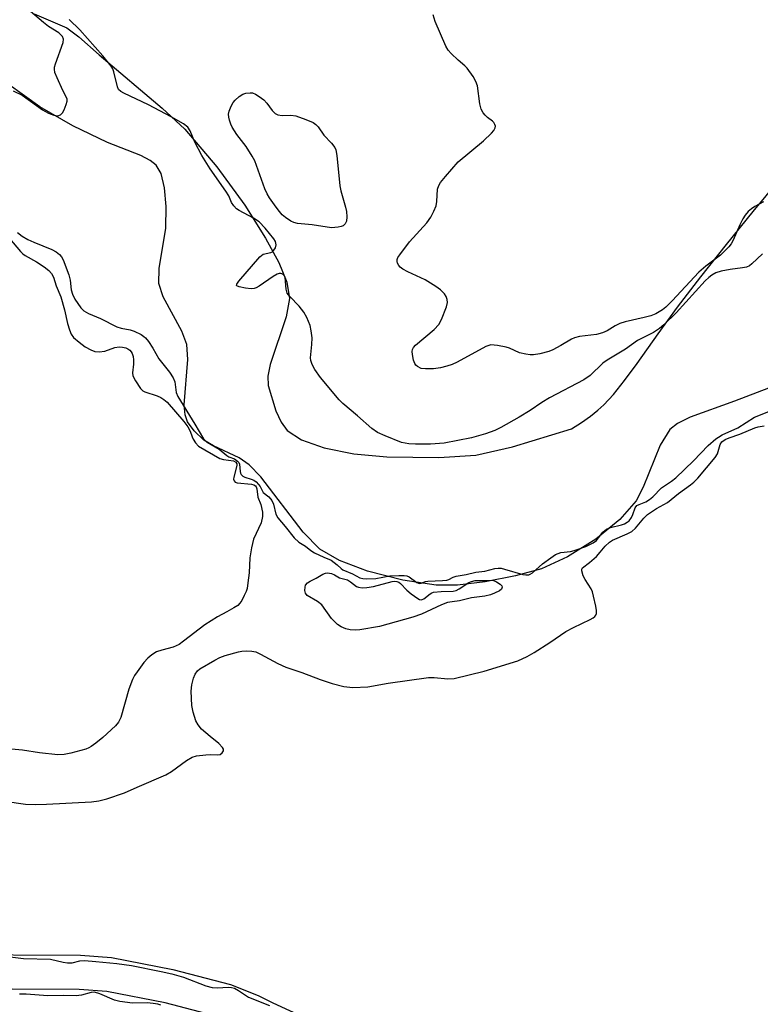
# Model space of a CAD drawing. Units: inches. Extents: x 1231770 to 1237770, y 557454 to 561454.
# Drawn here: x 1232511 to 1232701, y 558324 to 558578 of the extents above; entities that cross this region are included whole.
import ezdxf

# ---------------------------------------------------------------- set-up
doc = ezdxf.new("R2010")
doc.units = ezdxf.units.IN
doc.header["$MEASUREMENT"] = 0
for name, color, linetype in [('HYDRO-Stream Poly Centerlines', 142, 'Continuous'), ('HYDRO-Water Body', 4, 'Continuous'), ('TRANS-Non Street Sidewalk', 7, 'Continuous'), ('Undefined', 1, 'Continuous')]:
    doc.layers.add(name, color=color, linetype=linetype)

msp = doc.modelspace()

# ---------------------------------------------------------------- linework, layer by layer
at = {"layer": 'HYDRO-Stream Poly Centerlines'}
for points in [[(1232514.3, 558579.61), (1232522.72, 558575.98), (1232525.82, 558573.68), (1232531, 558569.01), (1232547.26, 558555.27), (1232553.07, 558549.84), (1232561.35, 558540.17), (1232568.61, 558530.24), (1232573.95, 558521.74), (1232577.34, 558515.48), (1232579.38, 558510.36), (1232580.08, 558506.13), (1232579.21, 558501.48), (1232575.09, 558489.16), (1232574.54, 558486.16), (1232574.56, 558483.77), (1232576.56, 558477.19), (1232577.98, 558474.28), (1232579.5, 558472.15), (1232583.18, 558469.68), (1232589.01, 558467.65), (1232596.7, 558466.14), (1232605.2, 558465.32), (1232618.59, 558465.12), (1232628.15, 558465.76), (1232637.62, 558467.92), (1232652.79, 558472.55), (1232655.38, 558474.21), (1232657.67, 558475.83), (1232659.62, 558477.36), (1232661.18, 558478.77), (1232663.62, 558481.42), (1232666.5, 558485.02), (1232669.73, 558489.4), (1232675.11, 558497.04), (1232680.17, 558503.92), (1232686.13, 558511.72), (1232692.73, 558520.09), (1232699.61, 558528.59), (1232706.33, 558536.67)], [(1232703.57, 558483.01), (1232694.86, 558479.73), (1232683.41, 558475.59), (1232680.14, 558473.9), (1232678.18, 558472.36), (1232675.65, 558468.33), (1232671.28, 558457.48), (1232669.48, 558453.99), (1232665.28, 558449.19), (1232659.05, 558444.13), (1232651.77, 558439.53), (1232645.05, 558436.46), (1232638.4, 558434.6), (1232630.55, 558433.07), (1232623.43, 558432.25), (1232617.9, 558432.23), (1232609.33, 558433.52), (1232600.2, 558435.85), (1232592.98, 558438.56), (1232587.89, 558441.51), (1232583.61, 558445.9), (1232572.75, 558460.14), (1232569.7, 558463.24), (1232567.15, 558465.11), (1232560.47, 558468.14), (1232558.01, 558469.61), (1232555.51, 558472.07), (1232553.78, 558474.39), (1232553.18, 558476.21), (1232552.96, 558478.74), (1232553.85, 558490.41), (1232553.64, 558494.31), (1232552.35, 558497.74), (1232547.51, 558506.64), (1232546.41, 558510), (1232546.52, 558513.94), (1232548.18, 558524.32), (1232548.28, 558529.87), (1232547.88, 558534.74), (1232546.98, 558538.4), (1232545.73, 558540.56), (1232544.2, 558541.77), (1232541.79, 558543.06), (1232533.18, 558546.43), (1232524.24, 558550.67), (1232515.72, 558555.57), (1232503.16, 558564.57)]]:
    msp.add_lwpolyline(points, dxfattribs=at)
at = {"layer": 'HYDRO-Water Body'}
for points in [[(1232514.3, 558579.61, 0), (1232522.72, 558575.98, 0), (1232525.82, 558573.68, 0), (1232531, 558569.01, 0), (1232547.26, 558555.27, 0), (1232553.07, 558549.84, 0), (1232561.35, 558540.17, 0), (1232568.61, 558530.24, 0), (1232573.95, 558521.74, 0), (1232577.34, 558515.48, 0), (1232579.38, 558510.36, 0), (1232580.08, 558506.13, 0), (1232579.21, 558501.48, 0), (1232575.09, 558489.16, 0), (1232574.54, 558486.16, 0), (1232574.56, 558483.77, 0), (1232576.56, 558477.19, 0), (1232577.98, 558474.28, 0), (1232579.5, 558472.15, 0), (1232583.18, 558469.68, 0), (1232589.01, 558467.65, 0), (1232596.7, 558466.14, 0), (1232605.2, 558465.32, 0), (1232618.59, 558465.12, 0), (1232628.15, 558465.76, 0), (1232637.62, 558467.92, 0), (1232652.79, 558472.55, 0), (1232655.38, 558474.21, 0), (1232657.67, 558475.83, 0), (1232659.62, 558477.36, 0), (1232661.18, 558478.77, 0), (1232663.62, 558481.42, 0), (1232666.5, 558485.02, 0), (1232669.73, 558489.4, 0), (1232675.11, 558497.04, 0), (1232680.17, 558503.92, 0), (1232686.13, 558511.72, 0), (1232692.73, 558520.09, 0), (1232699.61, 558528.59, 0), (1232706.33, 558536.67, 0)], [(1232703.57, 558483.01, 0), (1232694.86, 558479.73, 0), (1232683.41, 558475.59, 0), (1232680.14, 558473.9, 0), (1232678.18, 558472.36, 0), (1232675.65, 558468.33, 0), (1232671.28, 558457.48, 0), (1232669.48, 558453.99, 0), (1232665.28, 558449.19, 0), (1232659.05, 558444.13, 0), (1232651.77, 558439.53, 0), (1232645.05, 558436.46, 0), (1232638.4, 558434.6, 0), (1232630.55, 558433.07, 0), (1232623.43, 558432.25, 0), (1232617.9, 558432.23, 0), (1232609.33, 558433.52, 0), (1232600.2, 558435.85, 0), (1232592.98, 558438.56, 0), (1232587.89, 558441.51, 0), (1232583.61, 558445.9, 0), (1232572.75, 558460.14, 0), (1232569.7, 558463.24, 0), (1232567.15, 558465.11, 0), (1232560.47, 558468.14, 0), (1232558.01, 558469.61, 0), (1232555.51, 558472.07, 0), (1232553.78, 558474.39, 0), (1232553.18, 558476.21, 0), (1232552.96, 558478.74, 0), (1232553.85, 558490.41, 0), (1232553.64, 558494.31, 0), (1232552.35, 558497.74, 0), (1232547.51, 558506.64, 0), (1232546.41, 558510, 0), (1232546.52, 558513.94, 0), (1232548.18, 558524.32, 0), (1232548.28, 558529.87, 0), (1232547.88, 558534.74, 0), (1232546.98, 558538.4, 0), (1232545.73, 558540.56, 0), (1232544.2, 558541.77, 0), (1232541.79, 558543.06, 0), (1232533.18, 558546.43, 0), (1232524.24, 558550.67, 0), (1232515.72, 558555.57, 0), (1232503.16, 558564.57, 0)]]:
    msp.add_polyline3d(points, dxfattribs=at)
at = {"layer": 'TRANS-Non Street Sidewalk'}
for points in [[(1232323.9, 558369.1), (1232325.81, 558359.37), (1232327.01, 558350.75), (1232326.06, 558337.44), (1232326.85, 558337.43), (1232422.24, 558337.35), (1232526.24, 558336.8), (1232534.21, 558336.2), (1232550, 558333.13), (1232564.87, 558329.22), (1232572.02, 558326.43), (1232575.84, 558324.52), (1232617.64, 558305.29)], [(1232562.12, 558320.78), (1232548.03, 558324.48), (1232533.03, 558327.4), (1232525.88, 558327.93), (1232422.21, 558328.49), (1232326.83, 558328.57), (1232326.53, 558328.57), (1232327.49, 558325.63), (1232329.08, 558324.2), (1232355.72, 558308.32)]]:
    msp.add_lwpolyline(points, dxfattribs=at)
at = {"layer": 'Undefined'}
for points, elevation in [([(1232508.88, 558559.73), (1232511.14, 558558.64), (1232516.41, 558554.86), (1232517.94, 558553.97), (1232519.32, 558553.47), (1232520.38, 558553.3), (1232521.02, 558553.56), (1232521.53, 558554.09), (1232521.96, 558554.85), (1232522.54, 558556.23), (1232522.75, 558557.05), (1232522.74, 558557.69), (1232521.63, 558559.82), (1232520.16, 558563.12), (1232519.63, 558564.5), (1232519.48, 558565.33), (1232519.52, 558565.88), (1232519.74, 558566.7), (1232521.71, 558572.23), (1232521.79, 558573.03), (1232521.56, 558573.73), (1232521.17, 558574.22), (1232520.59, 558574.68), (1232517.96, 558576.36), (1232516.63, 558577.35), (1232513.32, 558580.2)], 400), ([(1232702.04, 558517.69), (1232699.32, 558515.14), (1232698.66, 558514.63), (1232697.94, 558514.27), (1232696.91, 558514.07), (1232693.7, 558513.68), (1232691.4, 558513.21), (1232690.06, 558512.79), (1232689, 558512.2), (1232688.19, 558511.56), (1232687.27, 558510.69), (1232679.75, 558502.49), (1232676.62, 558499.39), (1232675.53, 558498.41), (1232673.95, 558497.4), (1232669.84, 558495.31), (1232666.74, 558493.07), (1232661.96, 558490.29), (1232660.92, 558489.48), (1232657.64, 558486.34), (1232656.02, 558485.21), (1232647.17, 558480.55), (1232645.2, 558479.32), (1232642.14, 558477.25), (1232639.33, 558475.55), (1232634.55, 558472.91), (1232633.03, 558472.15), (1232630.61, 558471.26), (1232627.01, 558470.2), (1232619.95, 558468.88), (1232616.45, 558468.58), (1232612.6, 558468.59), (1232610.9, 558468.67), (1232609.88, 558468.82), (1232608.97, 558469.06), (1232604.8, 558470.71), (1232602.82, 558471.61), (1232601.33, 558472.61), (1232597.63, 558475.9), (1232593.85, 558479.12), (1232592.88, 558480.06), (1232588.11, 558485.78), (1232586.62, 558487.88), (1232585.95, 558489.14), (1232585.59, 558490.19), (1232585.51, 558490.9), (1232585.86, 558494.35), (1232585.91, 558496.06), (1232585.71, 558497.81), (1232585.39, 558499.2), (1232584.58, 558501.25), (1232583.78, 558502.67), (1232582.61, 558504.17), (1232580.17, 558506.67), (1232579.53, 558507.57), (1232579.22, 558508.57), (1232578.94, 558511.58), (1232578.81, 558512.01), (1232578.53, 558512.39), (1232577.9, 558512.66), (1232577.47, 558512.63), (1232576.9, 558512.42), (1232575.91, 558511.83), (1232572.27, 558509.33), (1232571.52, 558508.92), (1232571, 558508.74), (1232570.18, 558508.68), (1232568.75, 558508.84), (1232567.12, 558509.15), (1232566.56, 558509.4), (1232566.47, 558509.52), (1232566.51, 558509.84), (1232567.06, 558510.67), (1232572.46, 558516.94), (1232573.34, 558517.58), (1232575.3, 558518.03), (1232575.69, 558518.25), (1232576.06, 558518.61), (1232576.47, 558519.27), (1232576.62, 558520.04), (1232576.47, 558520.85), (1232576.08, 558521.59), (1232573.83, 558524.35), (1232572.25, 558525.93), (1232570.85, 558526.88), (1232567.13, 558528.83), (1232566.45, 558529.33), (1232565.75, 558530.08), (1232565.18, 558530.94), (1232564.42, 558532.64), (1232563.72, 558533.85), (1232559.62, 558539.63), (1232557.53, 558543.02), (1232555.69, 558546.5), (1232554.5, 558549.44), (1232553.85, 558550.4), (1232552.8, 558551.21), (1232549.55, 558553.07), (1232543.77, 558556.11), (1232537.41, 558559.11), (1232536.65, 558559.54), (1232536.05, 558560.08), (1232535.73, 558560.8), (1232534.81, 558564.62), (1232534.51, 558565.39), (1232534.08, 558566.1), (1232531.98, 558568.74), (1232526.04, 558575.45), (1232523.28, 558578.13)], 402), ([(1232509.98, 558523.22), (1232511.21, 558522.25), (1232512.65, 558521.41), (1232514.15, 558520.71), (1232518.84, 558518.83), (1232519.95, 558518.19), (1232520.76, 558517.48), (1232521.29, 558516.88), (1232521.73, 558516.15), (1232523.23, 558512.26), (1232523.58, 558510.86), (1232523.78, 558508.37), (1232524.11, 558507.29), (1232524.75, 558506.01), (1232525.49, 558504.85), (1232526.31, 558503.77), (1232527.06, 558503.01), (1232528.25, 558502.3), (1232531.38, 558501), (1232535.6, 558498.85), (1232536.68, 558498.54), (1232539.04, 558498.11), (1232540.08, 558497.75), (1232541.86, 558496.85), (1232542.57, 558496.38), (1232542.99, 558496.01), (1232543.72, 558495.1), (1232544.87, 558493.39), (1232546.4, 558490.65), (1232549.17, 558487.13), (1232550.14, 558485.71), (1232550.52, 558484.68), (1232550.88, 558481.9), (1232551.27, 558480.88), (1232555.71, 558473.76), (1232557.9, 558470.02), (1232558.27, 558469.6), (1232558.83, 558469.15), (1232561.99, 558467.3), (1232563.97, 558465.64), (1232564.47, 558465.37), (1232565.93, 558464.82), (1232566.73, 558464.25), (1232567.06, 558463.83), (1232567.23, 558463.44), (1232567.34, 558461.54), (1232567.45, 558461.13), (1232567.67, 558460.75), (1232568.08, 558460.34), (1232568.54, 558460.07), (1232570.19, 558459.6), (1232570.9, 558459.31), (1232571.49, 558458.87), (1232572.1, 558458.24), (1232572.53, 558457.65), (1232573.28, 558456.17), (1232574.74, 558455.04), (1232575.58, 558454.04), (1232575.95, 558453.09), (1232576.59, 558450.51), (1232577.08, 558449.58), (1232578.98, 558447.39), (1232581.31, 558444.48), (1232582.49, 558443.35), (1232584.19, 558442.28), (1232585.63, 558441.15), (1232586.52, 558440.59), (1232588.92, 558439.43), (1232590.83, 558438.69), (1232592.43, 558437.5), (1232593.43, 558436.49), (1232593.85, 558436.17), (1232596.38, 558435.14), (1232598.27, 558434.11), (1232598.97, 558433.92), (1232600.02, 558433.87), (1232602.36, 558433.98), (1232606.01, 558434.62), (1232608.3, 558434.74), (1232609.69, 558434.72), (1232610.34, 558434.61), (1232610.92, 558434.38), (1232612.91, 558432.9), (1232613.62, 558432.68), (1232614.04, 558432.76), (1232615.18, 558433.16), (1232615.75, 558433.27), (1232619.58, 558433.43), (1232620.68, 558433.56), (1232621.17, 558433.71), (1232622.33, 558434.3), (1232623.08, 558434.53), (1232625.63, 558435), (1232628.16, 558435.6), (1232630.46, 558435.85), (1232633.03, 558436.5), (1232633.89, 558436.64), (1232634.69, 558436.58), (1232635.53, 558436.39), (1232640.28, 558435.02), (1232641.07, 558434.9), (1232641.78, 558434.94), (1232642.18, 558435.07), (1232642.73, 558435.4), (1232645.34, 558437.73), (1232647.47, 558439.3), (1232648.7, 558440.11), (1232649.38, 558440.42), (1232650.05, 558440.63), (1232652.52, 558440.95), (1232653.5, 558441.16), (1232656.51, 558442.17), (1232658.38, 558443.17), (1232659.24, 558443.78), (1232659.78, 558444.4), (1232660.85, 558445.9), (1232661.83, 558446.72), (1232662.86, 558447.15), (1232665.7, 558447.81), (1232666.46, 558448.08), (1232667.16, 558448.45), (1232667.66, 558448.87), (1232668.27, 558449.69), (1232668.62, 558450.45), (1232669.23, 558452.21), (1232669.62, 558452.75), (1232670.23, 558453.08), (1232671.97, 558453.75), (1232672.92, 558454.29), (1232673.75, 558455.01), (1232676, 558457.31), (1232678.57, 558459.08), (1232679.68, 558459.93), (1232684.29, 558464.31), (1232688.01, 558468.26), (1232689.99, 558469.94), (1232690.69, 558470.44), (1232691.68, 558470.99), (1232695.66, 558472.79), (1232700, 558475.54), (1232705.39, 558477.7)], 402)]:
    msp.add_lwpolyline(points, dxfattribs=dict(at, elevation=elevation))
at = {"layer": 'Undefined', "elevation": 404}
for points in [[(1232578.22, 558553.4), (1232580.43, 558553.42), (1232581.77, 558553.25), (1232584.3, 558552.37), (1232586.2, 558551.53), (1232586.9, 558551.04), (1232587.51, 558550.45), (1232588.95, 558548.29), (1232590.89, 558546.28), (1232591.79, 558545.09), (1232592.06, 558544.49), (1232592.31, 558543.09), (1232593.05, 558535.27), (1232593.35, 558533.92), (1232594.56, 558529.77), (1232594.77, 558528.64), (1232594.86, 558527.22), (1232594.76, 558526.13), (1232594.46, 558525.42), (1232593.94, 558524.92), (1232593.46, 558524.72), (1232592.66, 558524.54), (1232590.95, 558524.42), (1232585.9, 558525.15), (1232582.2, 558525.53), (1232581.21, 558525.8), (1232580.47, 558526.16), (1232579.07, 558527.07), (1232578.24, 558527.79), (1232577.5, 558528.59), (1232576.62, 558529.73), (1232574.96, 558532.13), (1232574.36, 558533.14), (1232573.75, 558534.49), (1232571.15, 558541.64), (1232570.47, 558542.91), (1232568.96, 558545.38), (1232566.55, 558548.47), (1232565.32, 558550.36), (1232564.96, 558551.11), (1232564.62, 558552.14), (1232564.45, 558552.93), (1232564.4, 558553.72), (1232564.55, 558554.5), (1232565.03, 558555.78), (1232565.56, 558556.74), (1232566.1, 558557.35), (1232567.15, 558558.25), (1232568.07, 558558.84), (1232568.87, 558559.1), (1232569.98, 558559.24), (1232570.52, 558559.19), (1232571.29, 558558.9), (1232572.29, 558558.28), (1232573.46, 558557.4), (1232574.28, 558556.57), (1232575.6, 558554.62), (1232576.41, 558553.89), (1232577.11, 558553.52)], [(1232598.86, 558431.56), (1232600.06, 558431.65), (1232601.77, 558431.93), (1232606.61, 558433.17), (1232607.17, 558433.24), (1232607.78, 558433.2), (1232608.31, 558432.98), (1232608.75, 558432.64), (1232610.39, 558430.95), (1232611.47, 558430.04), (1232613.22, 558428.77), (1232613.64, 558428.55), (1232614.06, 558428.46), (1232614.33, 558428.5), (1232614.77, 558428.73), (1232616.33, 558429.96), (1232616.82, 558430.24), (1232617.26, 558430.39), (1232619.16, 558430.64), (1232622.26, 558430.67), (1232623.11, 558430.87), (1232623.87, 558431.27), (1232626.32, 558432.89), (1232627, 558433.19), (1232627.94, 558433.43), (1232628.81, 558433.48), (1232631.56, 558433.44), (1232632.52, 558433.53), (1232633.46, 558433.13), (1232634.4, 558432.53), (1232634.82, 558432.1), (1232634.94, 558431.73), (1232634.79, 558431.23), (1232634.25, 558430.75), (1232632.98, 558430.13), (1232631.89, 558429.74), (1232630.47, 558429.42), (1232627.02, 558428.94), (1232623.97, 558428.17), (1232622.02, 558427.97), (1232620.87, 558427.75), (1232619.27, 558427.16), (1232614.09, 558424.74), (1232611.94, 558423.98), (1232603.32, 558421.58), (1232598.24, 558420.72), (1232597.14, 558420.61), (1232595.71, 558420.72), (1232594.62, 558420.96), (1232593.39, 558421.48), (1232592.49, 558422.06), (1232591.68, 558422.82), (1232590.94, 558423.66), (1232588.45, 558427.14), (1232587.36, 558428.04), (1232584.67, 558429.56), (1232584.22, 558430.13), (1232584.08, 558430.89), (1232584.12, 558431.7), (1232584.25, 558432.2), (1232584.72, 558432.81), (1232585.42, 558433.27), (1232587, 558434.03), (1232588.69, 558435.08), (1232589.39, 558435.36), (1232589.86, 558435.44), (1232590.93, 558435.24), (1232591.7, 558434.9), (1232593.03, 558434.13), (1232595.06, 558433.58), (1232595.79, 558433.13), (1232597.35, 558431.9), (1232597.87, 558431.68)]]:
    msp.add_lwpolyline(points, close=True, dxfattribs=at)
at = {"layer": 'Undefined'}
for points in [[(1232702.34, 558531.14, 404), (1232700.11, 558529.9, 404), (1232699.18, 558529.29, 404), (1232698.33, 558528.58, 404), (1232697.59, 558527.7, 404), (1232696.95, 558526.74, 404), (1232696.2, 558525.15, 404), (1232694.51, 558521.19, 404), (1232693.97, 558520.27, 404), (1232693.35, 558519.46, 404), (1232691.23, 558517.38, 404), (1232687.45, 558514.52, 404), (1232685.63, 558513, 404), (1232678.73, 558505.6, 404), (1232677.13, 558503.98, 404), (1232676.26, 558503.26, 404), (1232674.56, 558502.25, 404), (1232673.26, 558501.68, 404), (1232671.58, 558501.24, 404), (1232666.66, 558500.18, 404), (1232665.25, 558499.76, 404), (1232664.06, 558499.15, 404), (1232662.02, 558497.81, 404), (1232660.81, 558497.31, 404), (1232659.22, 558496.93, 404), (1232654.91, 558496.37, 404), (1232653.56, 558496.05, 404), (1232652.81, 558495.7, 404), (1232650.08, 558494.05, 404), (1232648.01, 558492.97, 404), (1232646.93, 558492.54, 404), (1232644.67, 558491.92, 404), (1232642.97, 558491.61, 404), (1232642.13, 558491.64, 404), (1232641.01, 558491.79, 404), (1232639.38, 558492.2, 404), (1232636.8, 558493.38, 404), (1232636, 558493.66, 404), (1232633.73, 558494.08, 404), (1232632.03, 558494.19, 404), (1232631.48, 558494.08, 404), (1232630.68, 558493.77, 404), (1232623.33, 558489.79, 404), (1232622.01, 558489.18, 404), (1232620.67, 558488.68, 404), (1232619.01, 558488.26, 404), (1232617.21, 558488.02, 404), (1232615.19, 558487.99, 404), (1232614.08, 558488.14, 404), (1232613.07, 558488.62, 404), (1232612.68, 558488.98, 404), (1232612.4, 558489.45, 404), (1232612.11, 558490.26, 404), (1232611.79, 558491.7, 404), (1232611.71, 558492.54, 404), (1232611.79, 558493.05, 404), (1232612.04, 558493.51, 404), (1232612.62, 558494.14, 404), (1232617.42, 558498.21, 404), (1232618.57, 558499.47, 404), (1232619.25, 558500.75, 404), (1232620.6, 558504.01, 404), (1232620.86, 558505.11, 404), (1232620.78, 558505.91, 404), (1232620.53, 558506.68, 404), (1232620.07, 558507.37, 404), (1232619.02, 558508.39, 404), (1232617.82, 558509.26, 404), (1232615.07, 558511.03, 404), (1232610.64, 558513.07, 404), (1232609.33, 558513.77, 404), (1232608.63, 558514.27, 404), (1232608.27, 558514.65, 404), (1232607.92, 558515.29, 404), (1232607.82, 558515.74, 404), (1232607.86, 558516.22, 404), (1232608.07, 558516.71, 404), (1232608.53, 558517.44, 404), (1232611.03, 558520.78, 404), (1232615.49, 558525.71, 404), (1232616.52, 558527.11, 404), (1232617.32, 558528.69, 404), (1232617.88, 558530.05, 404), (1232618.08, 558531.17, 404), (1232618.3, 558534.33, 404), (1232618.63, 558535.35, 404), (1232619.06, 558536.07, 404), (1232620.34, 558537.66, 404), (1232623.62, 558541.39, 404), (1232630.1, 558546.8, 404), (1232632.19, 558548.85, 404), (1232632.74, 558549.5, 404), (1232633.13, 558550.16, 404), (1232633.18, 558550.61, 404), (1232633.04, 558551.08, 404), (1232632.77, 558551.53, 404), (1232632.42, 558551.92, 404), (1232631.13, 558552.9, 404), (1232630.54, 558553.44, 404), (1232630.05, 558554.08, 404), (1232629.54, 558555.03, 404), (1232629.19, 558556.4, 404), (1232628.56, 558561.03, 404), (1232628.17, 558562.12, 404), (1232627.42, 558563.41, 404), (1232625.9, 558565.61, 404), (1232625.31, 558566.2, 404), (1232623.61, 558567.62, 404), (1232621.77, 558569.39, 404), (1232621.02, 558570.23, 404), (1232620.41, 558571.22, 404), (1232617.62, 558577.59, 404), (1232617.16, 558579.3, 404)], [(1232507, 558522.79, 404), (1232510.78, 558518.3, 404), (1232511.37, 558517.69, 404), (1232511.91, 558517.27, 404), (1232514.89, 558515.63, 404), (1232516.86, 558514.31, 404), (1232518.03, 558513.41, 404), (1232518.77, 558512.59, 404), (1232519.27, 558511.64, 404), (1232519.98, 558509.41, 404), (1232521.11, 558506.61, 404), (1232522.07, 558503.23, 404), (1232522.87, 558499.76, 404), (1232523.4, 558498.05, 404), (1232523.84, 558496.96, 404), (1232524.42, 558496.12, 404), (1232525.85, 558494.87, 404), (1232527.41, 558493.71, 404), (1232528.87, 558492.89, 404), (1232529.89, 558492.5, 404), (1232531.03, 558492.43, 404), (1232532.47, 558492.6, 404), (1232535.1, 558493.52, 404), (1232536.21, 558493.71, 404), (1232537.07, 558493.64, 404), (1232537.9, 558493.43, 404), (1232538.41, 558493.22, 404), (1232538.94, 558492.85, 404), (1232539.27, 558492.45, 404), (1232539.51, 558491.98, 404), (1232539.75, 558491.19, 404), (1232539.89, 558490.37, 404), (1232539.9, 558489.24, 404), (1232539.63, 558487.02, 404), (1232539.73, 558486.22, 404), (1232540.37, 558484.92, 404), (1232541.71, 558482.95, 404), (1232542.32, 558482.35, 404), (1232542.79, 558482.08, 404), (1232546.02, 558481.04, 404), (1232546.96, 558480.62, 404), (1232547.74, 558480.13, 404), (1232548.53, 558479.45, 404), (1232552.82, 558474.42, 404), (1232553.91, 558473.05, 404), (1232554.52, 558471.98, 404), (1232555.02, 558470.45, 404), (1232555.26, 558469.93, 404), (1232555.89, 558468.96, 404), (1232556.67, 558468.12, 404), (1232562.13, 558464.91, 404), (1232563.12, 558464.63, 404), (1232565.64, 558464.26, 404), (1232566.29, 558463.94, 404), (1232566.49, 558463.55, 404), (1232566.48, 558463.08, 404), (1232565.73, 558460.08, 404), (1232565.7, 558459.58, 404), (1232565.82, 558459.12, 404), (1232566.11, 558458.84, 404), (1232566.57, 558458.65, 404), (1232570.34, 558458.26, 404), (1232570.86, 558458.12, 404), (1232571.3, 558457.82, 404), (1232571.47, 558457.59, 404), (1232571.64, 558457.11, 404), (1232571.92, 558454.91, 404), (1232572.69, 558453.04, 404), (1232573.16, 558451.07, 404), (1232573.14, 558449.95, 404), (1232572.78, 558448.3, 404), (1232570.85, 558444.07, 404), (1232570.28, 558441.86, 404), (1232569.85, 558439.32, 404), (1232569.67, 558435.39, 404), (1232569.39, 558432.82, 404), (1232569.15, 558431.41, 404), (1232568.89, 558430.61, 404), (1232568.44, 558429.58, 404), (1232567.79, 558428.32, 404), (1232567.33, 558427.63, 404), (1232566.74, 558427.03, 404), (1232565.77, 558426.37, 404), (1232563.98, 558425.32, 404), (1232561.53, 558424.06, 404), (1232558.25, 558421.98, 404), (1232552.81, 558417.76, 404), (1232551.64, 558416.95, 404), (1232550.12, 558416.25, 404), (1232547.19, 558415.5, 404), (1232545.83, 558415.01, 404), (1232544.62, 558414.3, 404), (1232543.54, 558413.42, 404), (1232542.58, 558412.29, 404), (1232540.81, 558409.89, 404), (1232540.16, 558408.9, 404), (1232539.65, 558407.89, 404), (1232538.71, 558405.38, 404), (1232536.61, 558398.12, 404), (1232536.05, 558396.91, 404), (1232535.27, 558395.99, 404), (1232531.96, 558392.98, 404), (1232530.17, 558391.47, 404), (1232529, 558390.6, 404), (1232528.36, 558390.25, 404), (1232527.62, 558389.96, 404), (1232523.68, 558388.88, 404), (1232522.02, 558388.53, 404), (1232520.41, 558388.45, 404), (1232515.64, 558388.99, 404), (1232511.24, 558389.64, 404), (1232495.18, 558391.16, 404)], [(1232506.71, 558376.5, 404), (1232512.06, 558375.78, 404), (1232514.71, 558375.63, 404), (1232517.45, 558375.72, 404), (1232529.07, 558376.36, 404), (1232530.93, 558376.57, 404), (1232532.97, 558377.1, 404), (1232537.6, 558378.67, 404), (1232540.84, 558380.15, 404), (1232548.22, 558383.34, 404), (1232549.66, 558384.14, 404), (1232553.55, 558387.02, 404), (1232555, 558387.88, 404), (1232556.13, 558388.18, 404), (1232558.5, 558388.51, 404), (1232559.7, 558388.58, 404), (1232561.63, 558388.44, 404), (1232562.24, 558388.57, 404), (1232562.77, 558388.98, 404), (1232563.07, 558389.54, 404), (1232563.05, 558389.95, 404), (1232562.84, 558390.38, 404), (1232561.89, 558391.42, 404), (1232559.63, 558393.17, 404), (1232557.45, 558395.13, 404), (1232556.53, 558396.21, 404), (1232555.99, 558397.21, 404), (1232555.26, 558399.45, 404), (1232554.88, 558401.17, 404), (1232554.76, 558404.89, 404), (1232554.89, 558406.54, 404), (1232555.35, 558408.23, 404), (1232555.79, 558409.3, 404), (1232556.36, 558410.1, 404), (1232557.02, 558410.64, 404), (1232560.81, 558412.92, 404), (1232562.11, 558413.59, 404), (1232563.5, 558414.09, 404), (1232566.93, 558415.08, 404), (1232567.8, 558415.25, 404), (1232568.93, 558415.29, 404), (1232570.35, 558415.2, 404), (1232571.41, 558415, 404), (1232572.65, 558414.48, 404), (1232577.05, 558412.02, 404), (1232579.12, 558411.1, 404), (1232583.3, 558409.71, 404), (1232588.02, 558407.88, 404), (1232591.1, 558406.87, 404), (1232594.13, 558406.14, 404), (1232596.4, 558405.87, 404), (1232600.33, 558406.04, 404), (1232605.5, 558406.97, 404), (1232615.96, 558408.42, 404), (1232617.37, 558408.42, 404), (1232620.94, 558408.04, 404), (1232622.59, 558408.13, 404), (1232630.32, 558410.01, 404), (1232638.99, 558412.71, 404), (1232641.38, 558413.85, 404), (1232643.19, 558414.85, 404), (1232647.21, 558417.45, 404), (1232651.36, 558420.26, 404), (1232653.36, 558421.32, 404), (1232657.65, 558423.35, 404), (1232658.38, 558423.79, 404), (1232658.79, 558424.15, 404), (1232659.04, 558424.53, 404), (1232659.21, 558424.96, 404), (1232659.26, 558425.73, 404), (1232659.09, 558426.86, 404), (1232658.49, 558429.42, 404), (1232658.18, 558430.54, 404), (1232657.84, 558431.32, 404), (1232656.3, 558433.67, 404), (1232655.81, 558434.67, 404), (1232655.45, 558435.9, 404), (1232655.45, 558436.34, 404), (1232655.62, 558436.7, 404), (1232657.48, 558438.08, 404), (1232659.24, 558439.65, 404), (1232660.24, 558440.71, 404), (1232661.49, 558442.31, 404), (1232662.6, 558443.36, 404), (1232663.38, 558443.82, 404), (1232667.15, 558445.45, 404), (1232668.37, 558446.11, 404), (1232669.32, 558446.95, 404), (1232671.45, 558449.53, 404), (1232672.39, 558450.43, 404), (1232674.74, 558451.98, 404), (1232677.53, 558453.53, 404), (1232680.38, 558455.86, 404), (1232683.48, 558458.08, 404), (1232684.37, 558458.8, 404), (1232685.35, 558459.8, 404), (1232689.89, 558465.19, 404), (1232690.41, 558466.13, 404), (1232691.13, 558468.53, 404), (1232691.6, 558469.2, 404), (1232692.44, 558469.84, 404), (1232693.43, 558470.27, 404), (1232696.21, 558471.15, 404), (1232700.04, 558472.85, 404), (1232700.96, 558473.09, 404), (1232702.46, 558473.33, 404)], [(1232504.48, 558336.76, 406), (1232511.51, 558335.91, 406), (1232518.47, 558335.73, 406), (1232521.75, 558335, 406), (1232522.9, 558334.84, 406), (1232524.05, 558334.85, 406), (1232526.01, 558335.3, 406), (1232527.24, 558335.39, 406), (1232530.17, 558335.2, 406), (1232535.58, 558334.68, 406), (1232539.34, 558334.1, 406), (1232547.05, 558332.6, 406), (1232549.79, 558331.98, 406), (1232552.74, 558331.11, 406), (1232558.56, 558328.93, 406), (1232560.16, 558328.44, 406), (1232561.53, 558328.34, 406), (1232564.29, 558328.55, 406), (1232565.13, 558328.47, 406), (1232565.93, 558328.25, 406), (1232566.94, 558327.72, 406), (1232569.55, 558326, 406), (1232574.93, 558323.86, 406)], [(1232546.94, 558323.9, 406), (1232546.11, 558324.15, 406), (1232544.99, 558324.36, 406), (1232543.37, 558324.48, 406), (1232539.62, 558324.42, 406), (1232536.38, 558324.87, 406), (1232534.96, 558325.23, 406), (1232531.18, 558326.85, 406), (1232529.8, 558327.25, 406), (1232528.99, 558327.21, 406), (1232526.51, 558326.47, 406), (1232525.09, 558326.27, 406), (1232521.75, 558326.38, 406), (1232517.79, 558326.29, 406), (1232512.18, 558326.7, 406), (1232510.46, 558326.74, 406)]]:
    msp.add_polyline3d(points, dxfattribs=at)

doc.saveas('drawing.dxf')
